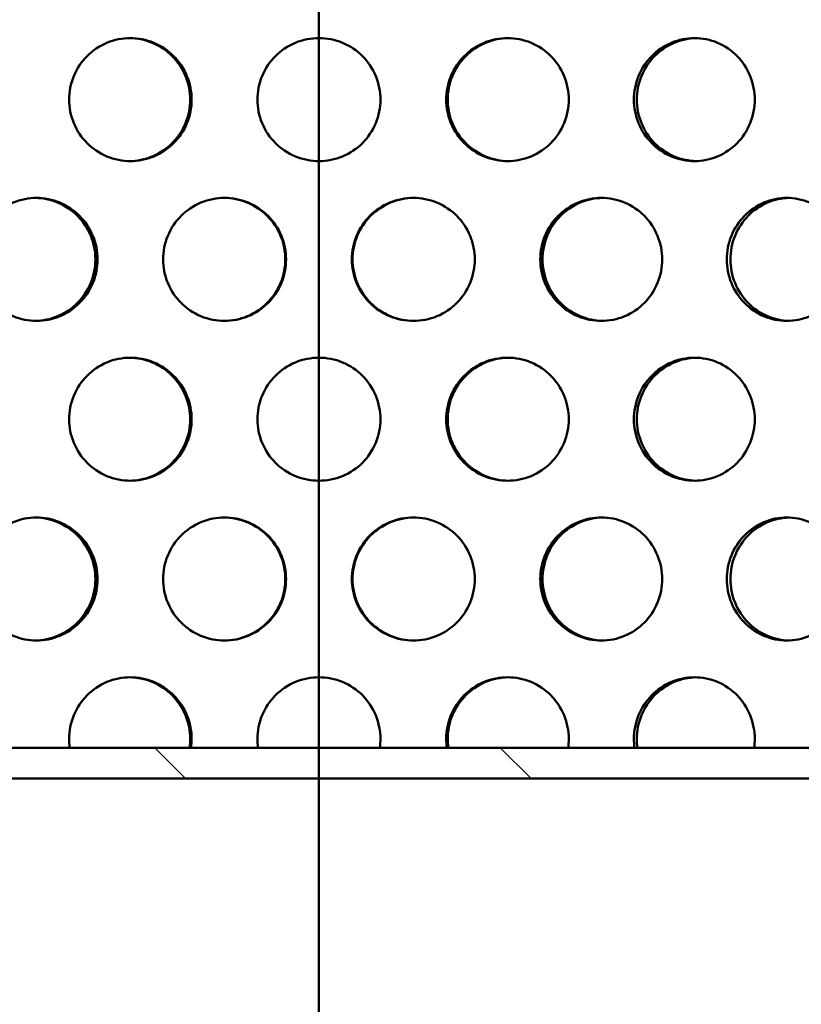
# Model space of a CAD drawing. Units: millimetres. Extents: x 0 to 12684, y -319 to 2970.
# Drawn here: x 1205 to 1255, y 1980 to 2044 of the extents above; entities that cross this region are included whole.
import ezdxf

# ---------------------------------------------------------------- set-up
doc = ezdxf.new("R2010")
doc.units = ezdxf.units.MM
doc.header["$LTSCALE"] = 5
doc.linetypes.add('CHAIN', pattern=[0.3543, 0.2362, -0.0295, 0.0591, -0.0295])
for name, color, linetype, lineweight in [('Schnittlinie (ISO)', 7, 'CHAIN', 50), ('Schraffur (ISO)', 7, 'Continuous', 18), ('Sichtbar (ISO)', 7, 'Continuous', 50)]:
    doc.layers.add(name, color=color, linetype=linetype, lineweight=lineweight)

# ---------------------------------------------------------------- blocks, each defined once
blk = doc.blocks.new('2DTransSchnitt1')
at = {"layer": 'Schnittlinie (ISO)', "linetype": 'CHAIN', "ltscale": 33.151413}
blk.add_line((244.82, 531.56), (244.82, 300.649), dxfattribs=at)

msp = doc.modelspace()

# ---------------------------------------------------------------- hatches: boundary and pattern name
at = {"layer": 'Schraffur (ISO)'}
h = msp.add_hatch(dxfattribs=at)
h.set_pattern_fill('ANSI33', color=256, scale=635, style=0)
h.set_pattern_definition([(45, (0, 0), (-112.253, 112.253), []), (45, (112.25, 0), (-112.253, 112.253), [79.375, -39.6875])])
edge = h.paths.add_edge_path()
edge.add_ellipse((716.6, 1658.811), major_axis=(-10.607, -10.607), ratio=1, start_angle=270, end_angle=315)
edge.add_line((701.6, 1658.811), (701.6, 1575.024))
edge.add_line((701.6, 1575.024), (1746.6, 1575.024))
edge.add_line((1746.6, 1575.024), (1746.6, 1658.811))
edge.add_ellipse((1731.6, 1658.811), major_axis=(0, 15), ratio=1, start_angle=270, end_angle=315)
edge.add_line((1742.206, 1669.417), (1733.917, 1677.707))
edge.add_ellipse((1744.524, 1688.313), major_axis=(-10.607, 10.607), ratio=1, start_angle=46.05118, end_angle=90, ccw=False)
edge.add_line((1729.526, 1688.038), (1721.783, 2110.025))
edge.add_line((1721.783, 2110.025), (1711.6, 2120.024))
edge.add_line((1711.6, 2120.024), (1636.6, 2120.024))
edge.add_line((1636.6, 2120.024), (1614.1, 2120.024))
edge.add_line((1614.1, 2120.024), (1604.539, 1694.574))
edge.add_ellipse((1584.544, 1695.024), major_axis=(19.995, -0.449), ratio=1, start_angle=271.28733, end_angle=360, ccw=False)
edge.add_line((1584.544, 1675.024), (863.655, 1675.024))
edge.add_ellipse((863.655, 1695.024), major_axis=(-20, 0), ratio=1, start_angle=1.28733, end_angle=90, ccw=False)
edge.add_line((843.661, 1694.574), (834.1, 2120.024))
edge.add_line((834.1, 2120.024), (811.6, 2120.024))
edge.add_line((811.6, 2120.024), (736.6, 2120.024))
edge.add_line((736.6, 2120.024), (726.416, 2110.025))
edge.add_line((726.416, 2110.025), (718.674, 1688.038))
edge.add_ellipse((703.676, 1688.313), major_axis=(-0.275, -14.997), ratio=1, start_angle=46.05118, end_angle=90, ccw=False)
edge.add_line((714.283, 1677.707), (705.993, 1669.417))
h = msp.add_hatch(dxfattribs=at)
h.set_pattern_fill('ANSI31', color=256, scale=127, angle=90.00021, style=0)
h.set_pattern_definition([(135.0002, (0, 0), (-11.22528, -11.22536), [])])
h.paths.add_polyline_path([(1353.1, 1995.024), (1353.1, 1997.024), (1095.1, 1997.024), (1095.1, 1995.024)])

# ---------------------------------------------------------------- linework, layer by layer
at = {"layer": 'Sichtbar (ISO)'}
for p, q in [((1353.1, 1997.024), (1095.1, 1997.024)), ((1095.1, 1995.024), (1353.1, 1995.024))]:
    msp.add_line(p, q, dxfattribs=at)
for points, knots in [([(1207.862, 2039.174), (1207.862, 2039.676), (1207.961, 2040.212), (1208.367, 2041.197), (1208.672, 2041.647), (1209.378, 2042.357), (1209.825, 2042.665), (1210.805, 2043.073), (1211.338, 2043.174), (1212.338, 2043.174), (1212.871, 2043.073), (1213.853, 2042.665), (1214.302, 2042.357), (1215.01, 2041.647), (1215.318, 2041.197), (1215.725, 2040.212), (1215.825, 2039.676), (1215.825, 2038.672), (1215.725, 2038.136), (1215.318, 2037.15), (1215.01, 2036.7), (1214.302, 2035.99), (1213.853, 2035.682), (1212.871, 2035.274), (1212.338, 2035.174), (1211.338, 2035.174), (1210.805, 2035.274), (1209.825, 2035.682), (1209.378, 2035.99), (1208.672, 2036.7), (1208.367, 2037.15), (1207.961, 2038.136), (1207.862, 2038.672), (1207.862, 2039.174)], [0, 0, 0, 0, 0.150685, 0.150685, 0.30137, 0.30137, 0.452055, 0.452055, 0.60274, 0.60274, 0.753425, 0.753425, 0.90411, 0.90411, 1.054795, 1.054795, 1.20548, 1.20548, 1.356165, 1.356165, 1.50685, 1.50685, 1.657535, 1.657535, 1.80822, 1.80822, 1.958905, 1.958905, 2.109591, 2.109591, 2.260276, 2.260276, 2.410961, 2.410961, 2.410961, 2.410961]), ([(1211.79, 2035.174), (1212.276, 2035.18), (1212.792, 2035.281), (1213.758, 2035.682), (1214.207, 2035.99), (1214.915, 2036.7), (1215.223, 2037.15), (1215.63, 2038.136), (1215.73, 2038.672), (1215.73, 2039.676), (1215.63, 2040.212), (1215.223, 2041.197), (1214.915, 2041.647), (1214.207, 2042.357), (1213.758, 2042.665), (1212.792, 2043.067), (1212.276, 2043.167), (1211.79, 2043.173)], [0.607504, 0.607504, 0.607504, 0.607504, 0.753424, 0.753424, 0.904109, 0.904109, 1.054794, 1.054794, 1.205479, 1.205479, 1.356164, 1.356164, 1.506849, 1.506849, 1.657534, 1.657534, 1.803454, 1.803454, 1.803454, 1.803454]), ([(1220.1, 2039.174), (1220.1, 2039.676), (1220.2, 2040.212), (1220.608, 2041.197), (1220.916, 2041.647), (1221.627, 2042.357), (1222.076, 2042.665), (1223.062, 2043.073), (1223.598, 2043.174), (1224.602, 2043.174), (1225.138, 2043.073), (1226.123, 2042.665), (1226.573, 2042.357), (1227.283, 2041.647), (1227.591, 2041.197), (1227.999, 2040.212), (1228.1, 2039.676), (1228.1, 2038.672), (1227.999, 2038.136), (1227.591, 2037.15), (1227.283, 2036.7), (1226.573, 2035.99), (1226.123, 2035.682), (1225.138, 2035.274), (1224.602, 2035.174), (1223.598, 2035.174), (1223.062, 2035.274), (1222.076, 2035.682), (1221.627, 2035.99), (1220.916, 2036.7), (1220.608, 2037.15), (1220.2, 2038.136), (1220.1, 2038.672), (1220.1, 2039.174)], [0, 0, 0, 0, 0.150685, 0.150685, 0.30137, 0.30137, 0.452055, 0.452055, 0.60274, 0.60274, 0.753425, 0.753425, 0.90411, 0.90411, 1.054795, 1.054795, 1.20548, 1.20548, 1.356165, 1.356165, 1.50685, 1.50685, 1.657535, 1.657535, 1.80822, 1.80822, 1.958905, 1.958905, 2.109591, 2.109591, 2.260276, 2.260276, 2.410961, 2.410961, 2.410961, 2.410961]), ([(1232.374, 2039.174), (1232.374, 2039.676), (1232.475, 2040.212), (1232.882, 2041.197), (1233.189, 2041.647), (1233.898, 2042.357), (1234.346, 2042.665), (1235.328, 2043.073), (1235.862, 2043.174), (1236.862, 2043.174), (1237.395, 2043.073), (1238.375, 2042.665), (1238.822, 2042.357), (1239.528, 2041.647), (1239.833, 2041.197), (1240.238, 2040.212), (1240.338, 2039.676), (1240.338, 2038.672), (1240.238, 2038.136), (1239.833, 2037.15), (1239.528, 2036.7), (1238.822, 2035.99), (1238.375, 2035.682), (1237.395, 2035.274), (1236.862, 2035.174), (1235.862, 2035.174), (1235.328, 2035.274), (1234.346, 2035.682), (1233.898, 2035.99), (1233.189, 2036.7), (1232.882, 2037.15), (1232.475, 2038.136), (1232.374, 2038.672), (1232.374, 2039.174)], [0, 0, 0, 0, 0.150685, 0.150685, 0.30137, 0.30137, 0.452055, 0.452055, 0.60274, 0.60274, 0.753425, 0.753425, 0.90411, 0.90411, 1.054795, 1.054795, 1.20548, 1.20548, 1.356165, 1.356165, 1.50685, 1.50685, 1.657535, 1.657535, 1.80822, 1.80822, 1.958905, 1.958905, 2.109591, 2.109591, 2.260276, 2.260276, 2.410961, 2.410961, 2.410961, 2.410961]), ([(1236.41, 2043.173), (1235.923, 2043.167), (1235.408, 2043.067), (1234.441, 2042.665), (1233.993, 2042.357), (1233.284, 2041.647), (1232.977, 2041.197), (1232.57, 2040.212), (1232.469, 2039.676), (1232.469, 2039.174)], [1.8129831, 1.8129831, 1.8129831, 1.8129831, 1.9589034, 1.9589034, 2.1095883, 2.1095883, 2.2602732, 2.2602732, 2.410958, 2.410958, 2.410958, 2.410958]), ([(1244.574, 2039.174), (1244.574, 2039.676), (1244.673, 2040.212), (1245.076, 2041.197), (1245.38, 2041.647), (1246.08, 2042.357), (1246.523, 2042.665), (1247.493, 2043.073), (1248.02, 2043.174), (1249.006, 2043.174), (1249.532, 2043.073), (1250.497, 2042.665), (1250.937, 2042.357), (1251.632, 2041.647), (1251.933, 2041.197), (1252.331, 2040.212), (1252.429, 2039.676), (1252.429, 2038.672), (1252.331, 2038.136), (1251.933, 2037.15), (1251.632, 2036.7), (1250.937, 2035.99), (1250.497, 2035.682), (1249.532, 2035.274), (1249.006, 2035.174), (1248.02, 2035.174), (1247.493, 2035.274), (1246.523, 2035.682), (1246.08, 2035.99), (1245.38, 2036.7), (1245.076, 2037.15), (1244.673, 2038.136), (1244.574, 2038.672), (1244.574, 2039.174)], [0, 0, 0, 0, 0.150685, 0.150685, 0.30137, 0.30137, 0.452055, 0.452055, 0.60274, 0.60274, 0.753425, 0.753425, 0.90411, 0.90411, 1.054795, 1.054795, 1.20548, 1.20548, 1.356165, 1.356165, 1.50685, 1.50685, 1.657535, 1.657535, 1.80822, 1.80822, 1.958905, 1.958905, 2.109591, 2.109591, 2.260276, 2.260276, 2.410961, 2.410961, 2.410961, 2.410961]), ([(1248.608, 2043.173), (1248.142, 2043.161), (1247.652, 2043.06), (1246.713, 2042.665), (1246.27, 2042.357), (1245.569, 2041.647), (1245.265, 2041.197), (1244.862, 2040.212), (1244.763, 2039.676), (1244.763, 2039.174)], [1.8178163, 1.8178163, 1.8178163, 1.8178163, 1.9589034, 1.9589034, 2.1095883, 2.1095883, 2.2602732, 2.2602732, 2.410958, 2.410958, 2.410958, 2.410958]), ([(1232.469, 2039.174), (1232.469, 2038.672), (1232.57, 2038.136), (1232.977, 2037.15), (1233.284, 2036.7), (1233.993, 2035.99), (1234.441, 2035.682), (1235.408, 2035.281), (1235.923, 2035.18), (1236.41, 2035.174)], [0, 0, 0, 0, 0.1506849, 0.1506849, 0.3013698, 0.3013698, 0.4520546, 0.4520546, 0.5979749, 0.5979749, 0.5979749, 0.5979749]), ([(1244.763, 2039.174), (1244.763, 2038.672), (1244.862, 2038.136), (1245.265, 2037.15), (1245.569, 2036.7), (1246.27, 2035.99), (1246.713, 2035.682), (1247.652, 2035.287), (1248.142, 2035.187), (1248.608, 2035.175)], [0, 0, 0, 0, 0.1506849, 0.1506849, 0.3013698, 0.3013698, 0.4520546, 0.4520546, 0.5931417, 0.5931417, 0.5931417, 0.5931417]), ([(1201.791, 2028.784), (1201.791, 2029.286), (1201.89, 2029.822), (1202.292, 2030.807), (1202.596, 2031.257), (1203.296, 2031.967), (1203.74, 2032.275), (1204.714, 2032.683), (1205.244, 2032.784), (1206.238, 2032.784), (1206.769, 2032.683), (1207.746, 2032.275), (1208.193, 2031.967), (1208.898, 2031.257), (1209.204, 2030.807), (1209.61, 2029.822), (1209.709, 2029.286), (1209.709, 2028.282), (1209.61, 2027.746), (1209.204, 2026.76), (1208.898, 2026.31), (1208.193, 2025.6), (1207.746, 2025.292), (1206.769, 2024.884), (1206.238, 2024.784), (1205.244, 2024.784), (1204.714, 2024.884), (1203.74, 2025.292), (1203.296, 2025.6), (1202.596, 2026.31), (1202.292, 2026.76), (1201.89, 2027.746), (1201.791, 2028.282), (1201.791, 2028.784)], [0, 0, 0, 0, 0.150685, 0.150685, 0.30137, 0.30137, 0.452055, 0.452055, 0.60274, 0.60274, 0.753425, 0.753425, 0.90411, 0.90411, 1.054795, 1.054795, 1.20548, 1.20548, 1.356165, 1.356165, 1.50685, 1.50685, 1.657535, 1.657535, 1.80822, 1.80822, 1.958905, 1.958905, 2.109591, 2.109591, 2.260276, 2.260276, 2.410961, 2.410961, 2.410961, 2.410961]), ([(1205.67, 2024.784), (1206.146, 2024.794), (1206.65, 2024.894), (1207.604, 2025.292), (1208.05, 2025.6), (1208.756, 2026.31), (1209.061, 2026.76), (1209.467, 2027.746), (1209.567, 2028.282), (1209.567, 2029.286), (1209.467, 2029.822), (1209.061, 2030.807), (1208.756, 2031.257), (1208.05, 2031.967), (1207.604, 2032.275), (1206.65, 2032.674), (1206.146, 2032.774), (1205.67, 2032.783)], [0.609906, 0.609906, 0.609906, 0.609906, 0.753424, 0.753424, 0.904109, 0.904109, 1.054794, 1.054794, 1.205479, 1.205479, 1.356164, 1.356164, 1.506849, 1.506849, 1.657534, 1.657534, 1.801052, 1.801052, 1.801052, 1.801052]), ([(1213.969, 2028.784), (1213.969, 2029.286), (1214.069, 2029.822), (1214.477, 2030.807), (1214.784, 2031.257), (1215.492, 2031.967), (1215.941, 2032.275), (1216.925, 2032.683), (1217.46, 2032.784), (1218.464, 2032.784), (1218.999, 2032.683), (1219.984, 2032.275), (1220.433, 2031.967), (1221.144, 2031.257), (1221.451, 2030.807), (1221.86, 2029.822), (1221.96, 2029.286), (1221.96, 2028.282), (1221.86, 2027.746), (1221.451, 2026.76), (1221.144, 2026.31), (1220.433, 2025.6), (1219.984, 2025.292), (1218.999, 2024.884), (1218.464, 2024.784), (1217.46, 2024.784), (1216.925, 2024.884), (1215.941, 2025.292), (1215.492, 2025.6), (1214.784, 2026.31), (1214.477, 2026.76), (1214.069, 2027.746), (1213.969, 2028.282), (1213.969, 2028.784)], [0, 0, 0, 0, 0.150685, 0.150685, 0.30137, 0.30137, 0.452055, 0.452055, 0.60274, 0.60274, 0.753425, 0.753425, 0.90411, 0.90411, 1.054795, 1.054795, 1.20548, 1.20548, 1.356165, 1.356165, 1.50685, 1.50685, 1.657535, 1.657535, 1.80822, 1.80822, 1.958905, 1.958905, 2.109591, 2.109591, 2.260276, 2.260276, 2.410961, 2.410961, 2.410961, 2.410961]), ([(1217.938, 2024.784), (1218.433, 2024.787), (1218.959, 2024.887), (1219.936, 2025.292), (1220.386, 2025.6), (1221.096, 2026.31), (1221.404, 2026.76), (1221.812, 2027.746), (1221.913, 2028.282), (1221.913, 2029.286), (1221.812, 2029.822), (1221.404, 2030.807), (1221.096, 2031.257), (1220.386, 2031.967), (1219.936, 2032.275), (1218.959, 2032.68), (1218.433, 2032.781), (1217.938, 2032.784)], [0.605119, 0.605119, 0.605119, 0.605119, 0.753424, 0.753424, 0.904109, 0.904109, 1.054794, 1.054794, 1.205479, 1.205479, 1.356164, 1.356164, 1.506849, 1.506849, 1.657534, 1.657534, 1.805839, 1.805839, 1.805839, 1.805839]), ([(1226.24, 2028.784), (1226.24, 2029.286), (1226.34, 2029.822), (1226.748, 2030.807), (1227.056, 2031.257), (1227.766, 2031.967), (1228.216, 2032.275), (1229.201, 2032.683), (1229.736, 2032.784), (1230.74, 2032.784), (1231.275, 2032.683), (1232.258, 2032.275), (1232.707, 2031.967), (1233.416, 2031.257), (1233.723, 2030.807), (1234.13, 2029.822), (1234.23, 2029.286), (1234.23, 2028.282), (1234.13, 2027.746), (1233.723, 2026.76), (1233.416, 2026.31), (1232.707, 2025.6), (1232.258, 2025.292), (1231.275, 2024.884), (1230.74, 2024.784), (1229.736, 2024.784), (1229.201, 2024.884), (1228.216, 2025.292), (1227.766, 2025.6), (1227.056, 2026.31), (1226.748, 2026.76), (1226.34, 2027.746), (1226.24, 2028.282), (1226.24, 2028.784)], [0, 0, 0, 0, 0.150685, 0.150685, 0.30137, 0.30137, 0.452055, 0.452055, 0.60274, 0.60274, 0.753425, 0.753425, 0.90411, 0.90411, 1.054795, 1.054795, 1.20548, 1.20548, 1.356165, 1.356165, 1.50685, 1.50685, 1.657535, 1.657535, 1.80822, 1.80822, 1.958905, 1.958905, 2.109591, 2.109591, 2.260276, 2.260276, 2.410961, 2.410961, 2.410961, 2.410961]), ([(1230.262, 2032.784), (1229.767, 2032.781), (1229.241, 2032.68), (1228.264, 2032.275), (1227.814, 2031.967), (1227.104, 2031.257), (1226.796, 2030.807), (1226.388, 2029.822), (1226.287, 2029.286), (1226.287, 2028.784)], [1.8105978, 1.8105978, 1.8105978, 1.8105978, 1.9589034, 1.9589034, 2.1095883, 2.1095883, 2.2602732, 2.2602732, 2.410958, 2.410958, 2.410958, 2.410958]), ([(1238.49, 2028.784), (1238.49, 2029.286), (1238.59, 2029.822), (1238.996, 2030.807), (1239.302, 2031.257), (1240.007, 2031.967), (1240.453, 2032.275), (1241.431, 2032.683), (1241.961, 2032.784), (1242.956, 2032.784), (1243.485, 2032.683), (1244.459, 2032.275), (1244.903, 2031.967), (1245.604, 2031.257), (1245.908, 2030.807), (1246.31, 2029.822), (1246.409, 2029.286), (1246.409, 2028.282), (1246.31, 2027.746), (1245.908, 2026.76), (1245.604, 2026.31), (1244.903, 2025.6), (1244.459, 2025.292), (1243.485, 2024.884), (1242.956, 2024.784), (1241.961, 2024.784), (1241.431, 2024.884), (1240.453, 2025.292), (1240.007, 2025.6), (1239.302, 2026.31), (1238.996, 2026.76), (1238.59, 2027.746), (1238.49, 2028.282), (1238.49, 2028.784)], [0, 0, 0, 0, 0.150685, 0.150685, 0.30137, 0.30137, 0.452055, 0.452055, 0.60274, 0.60274, 0.753425, 0.753425, 0.90411, 0.90411, 1.054795, 1.054795, 1.20548, 1.20548, 1.356165, 1.356165, 1.50685, 1.50685, 1.657535, 1.657535, 1.80822, 1.80822, 1.958905, 1.958905, 2.109591, 2.109591, 2.260276, 2.260276, 2.410961, 2.410961, 2.410961, 2.410961]), ([(1242.53, 2032.783), (1242.053, 2032.774), (1241.55, 2032.674), (1240.596, 2032.275), (1240.149, 2031.967), (1239.444, 2031.257), (1239.138, 2030.807), (1238.733, 2029.822), (1238.633, 2029.286), (1238.633, 2028.784)], [1.8153855, 1.8153855, 1.8153855, 1.8153855, 1.9589034, 1.9589034, 2.1095883, 2.1095883, 2.2602732, 2.2602732, 2.410958, 2.410958, 2.410958, 2.410958]), ([(1250.611, 2028.784), (1250.611, 2029.286), (1250.709, 2029.822), (1251.109, 2030.807), (1251.41, 2031.257), (1252.104, 2031.967), (1252.543, 2032.275), (1253.503, 2032.683), (1254.025, 2032.784), (1255.001, 2032.784), (1255.521, 2032.683), (1256.476, 2032.275), (1256.911, 2031.967), (1257.597, 2031.257), (1257.895, 2030.807), (1258.289, 2029.822), (1258.385, 2029.286), (1258.385, 2028.282), (1258.289, 2027.746), (1257.895, 2026.76), (1257.597, 2026.31), (1256.911, 2025.6), (1256.476, 2025.292), (1255.521, 2024.884), (1255.001, 2024.784), (1254.025, 2024.784), (1253.503, 2024.884), (1252.543, 2025.292), (1252.104, 2025.6), (1251.41, 2026.31), (1251.109, 2026.76), (1250.709, 2027.746), (1250.611, 2028.282), (1250.611, 2028.784)], [0, 0, 0, 0, 0.150685, 0.150685, 0.30137, 0.30137, 0.452055, 0.452055, 0.60274, 0.60274, 0.753425, 0.753425, 0.90411, 0.90411, 1.054795, 1.054795, 1.20548, 1.20548, 1.356165, 1.356165, 1.50685, 1.50685, 1.657535, 1.657535, 1.80822, 1.80822, 1.958905, 1.958905, 2.109591, 2.109591, 2.260276, 2.260276, 2.410961, 2.410961, 2.410961, 2.410961]), ([(1254.631, 2032.782), (1254.177, 2032.767), (1253.701, 2032.667), (1252.779, 2032.275), (1252.34, 2031.967), (1251.646, 2031.257), (1251.345, 2030.807), (1250.945, 2029.822), (1250.847, 2029.286), (1250.847, 2028.784)], [1.8202876, 1.8202876, 1.8202876, 1.8202876, 1.9589034, 1.9589034, 2.1095883, 2.1095883, 2.2602732, 2.2602732, 2.410958, 2.410958, 2.410958, 2.410958]), ([(1226.287, 2028.784), (1226.287, 2028.282), (1226.388, 2027.746), (1226.796, 2026.76), (1227.104, 2026.31), (1227.814, 2025.6), (1228.264, 2025.292), (1229.241, 2024.887), (1229.767, 2024.787), (1230.262, 2024.784)], [0, 0, 0, 0, 0.1506849, 0.1506849, 0.3013698, 0.3013698, 0.4520546, 0.4520546, 0.6003602, 0.6003602, 0.6003602, 0.6003602]), ([(1238.633, 2028.784), (1238.633, 2028.282), (1238.733, 2027.746), (1239.138, 2026.76), (1239.444, 2026.31), (1240.149, 2025.6), (1240.596, 2025.292), (1241.55, 2024.894), (1242.053, 2024.794), (1242.53, 2024.784)], [0, 0, 0, 0, 0.1506849, 0.1506849, 0.3013698, 0.3013698, 0.4520546, 0.4520546, 0.5955725, 0.5955725, 0.5955725, 0.5955725]), ([(1250.847, 2028.784), (1250.847, 2028.282), (1250.945, 2027.746), (1251.345, 2026.76), (1251.646, 2026.31), (1252.34, 2025.6), (1252.779, 2025.292), (1253.701, 2024.901), (1254.177, 2024.801), (1254.631, 2024.786)], [0, 0, 0, 0, 0.1506849, 0.1506849, 0.3013698, 0.3013698, 0.4520546, 0.4520546, 0.5906704, 0.5906704, 0.5906704, 0.5906704]), ([(1207.862, 2018.394), (1207.862, 2018.896), (1207.961, 2019.432), (1208.367, 2020.417), (1208.672, 2020.867), (1209.378, 2021.577), (1209.825, 2021.885), (1210.805, 2022.293), (1211.338, 2022.394), (1212.338, 2022.394), (1212.871, 2022.293), (1213.853, 2021.885), (1214.302, 2021.577), (1215.01, 2020.867), (1215.318, 2020.417), (1215.725, 2019.432), (1215.825, 2018.896), (1215.825, 2017.892), (1215.725, 2017.356), (1215.318, 2016.37), (1215.01, 2015.92), (1214.302, 2015.21), (1213.853, 2014.902), (1212.871, 2014.494), (1212.338, 2014.394), (1211.338, 2014.394), (1210.805, 2014.494), (1209.825, 2014.902), (1209.378, 2015.21), (1208.672, 2015.92), (1208.367, 2016.37), (1207.961, 2017.356), (1207.862, 2017.892), (1207.862, 2018.394)], [0, 0, 0, 0, 0.150685, 0.150685, 0.30137, 0.30137, 0.452055, 0.452055, 0.60274, 0.60274, 0.753425, 0.753425, 0.90411, 0.90411, 1.054795, 1.054795, 1.20548, 1.20548, 1.356165, 1.356165, 1.50685, 1.50685, 1.657535, 1.657535, 1.80822, 1.80822, 1.958905, 1.958905, 2.109591, 2.109591, 2.260276, 2.260276, 2.410961, 2.410961, 2.410961, 2.410961]), ([(1211.79, 2014.394), (1212.276, 2014.4), (1212.792, 2014.501), (1213.758, 2014.902), (1214.207, 2015.21), (1214.915, 2015.92), (1215.223, 2016.37), (1215.63, 2017.356), (1215.73, 2017.892), (1215.73, 2018.896), (1215.63, 2019.432), (1215.223, 2020.417), (1214.915, 2020.867), (1214.207, 2021.577), (1213.758, 2021.885), (1212.792, 2022.287), (1212.276, 2022.387), (1211.79, 2022.393)], [0.607504, 0.607504, 0.607504, 0.607504, 0.753424, 0.753424, 0.904109, 0.904109, 1.054794, 1.054794, 1.205479, 1.205479, 1.356164, 1.356164, 1.506849, 1.506849, 1.657534, 1.657534, 1.803454, 1.803454, 1.803454, 1.803454]), ([(1220.1, 2018.394), (1220.1, 2018.896), (1220.2, 2019.432), (1220.608, 2020.417), (1220.916, 2020.867), (1221.627, 2021.577), (1222.076, 2021.885), (1223.062, 2022.293), (1223.598, 2022.394), (1224.602, 2022.394), (1225.138, 2022.293), (1226.123, 2021.885), (1226.573, 2021.577), (1227.283, 2020.867), (1227.591, 2020.417), (1227.999, 2019.432), (1228.1, 2018.896), (1228.1, 2017.892), (1227.999, 2017.356), (1227.591, 2016.37), (1227.283, 2015.92), (1226.573, 2015.21), (1226.123, 2014.902), (1225.138, 2014.494), (1224.602, 2014.394), (1223.598, 2014.394), (1223.062, 2014.494), (1222.076, 2014.902), (1221.627, 2015.21), (1220.916, 2015.92), (1220.608, 2016.37), (1220.2, 2017.356), (1220.1, 2017.892), (1220.1, 2018.394)], [0, 0, 0, 0, 0.150685, 0.150685, 0.30137, 0.30137, 0.452055, 0.452055, 0.60274, 0.60274, 0.753425, 0.753425, 0.90411, 0.90411, 1.054795, 1.054795, 1.20548, 1.20548, 1.356165, 1.356165, 1.50685, 1.50685, 1.657535, 1.657535, 1.80822, 1.80822, 1.958905, 1.958905, 2.109591, 2.109591, 2.260276, 2.260276, 2.410961, 2.410961, 2.410961, 2.410961]), ([(1232.374, 2018.394), (1232.374, 2018.896), (1232.475, 2019.432), (1232.882, 2020.417), (1233.189, 2020.867), (1233.898, 2021.577), (1234.346, 2021.885), (1235.328, 2022.293), (1235.862, 2022.394), (1236.862, 2022.394), (1237.395, 2022.293), (1238.375, 2021.885), (1238.822, 2021.577), (1239.528, 2020.867), (1239.833, 2020.417), (1240.238, 2019.432), (1240.338, 2018.896), (1240.338, 2017.892), (1240.238, 2017.356), (1239.833, 2016.37), (1239.528, 2015.92), (1238.822, 2015.21), (1238.375, 2014.902), (1237.395, 2014.494), (1236.862, 2014.394), (1235.862, 2014.394), (1235.328, 2014.494), (1234.346, 2014.902), (1233.898, 2015.21), (1233.189, 2015.92), (1232.882, 2016.37), (1232.475, 2017.356), (1232.374, 2017.892), (1232.374, 2018.394)], [0, 0, 0, 0, 0.150685, 0.150685, 0.30137, 0.30137, 0.452055, 0.452055, 0.60274, 0.60274, 0.753425, 0.753425, 0.90411, 0.90411, 1.054795, 1.054795, 1.20548, 1.20548, 1.356165, 1.356165, 1.50685, 1.50685, 1.657535, 1.657535, 1.80822, 1.80822, 1.958905, 1.958905, 2.109591, 2.109591, 2.260276, 2.260276, 2.410961, 2.410961, 2.410961, 2.410961]), ([(1236.41, 2022.393), (1235.923, 2022.387), (1235.408, 2022.287), (1234.441, 2021.885), (1233.993, 2021.577), (1233.284, 2020.867), (1232.977, 2020.417), (1232.57, 2019.432), (1232.469, 2018.896), (1232.469, 2018.394)], [1.8129831, 1.8129831, 1.8129831, 1.8129831, 1.9589034, 1.9589034, 2.1095883, 2.1095883, 2.2602732, 2.2602732, 2.410958, 2.410958, 2.410958, 2.410958]), ([(1244.574, 2018.394), (1244.574, 2018.896), (1244.673, 2019.432), (1245.076, 2020.417), (1245.38, 2020.867), (1246.08, 2021.577), (1246.523, 2021.885), (1247.493, 2022.293), (1248.02, 2022.394), (1249.006, 2022.394), (1249.532, 2022.293), (1250.497, 2021.885), (1250.937, 2021.577), (1251.632, 2020.867), (1251.933, 2020.417), (1252.331, 2019.432), (1252.429, 2018.896), (1252.429, 2017.892), (1252.331, 2017.356), (1251.933, 2016.37), (1251.632, 2015.92), (1250.937, 2015.21), (1250.497, 2014.902), (1249.532, 2014.494), (1249.006, 2014.394), (1248.02, 2014.394), (1247.493, 2014.494), (1246.523, 2014.902), (1246.08, 2015.21), (1245.38, 2015.92), (1245.076, 2016.37), (1244.673, 2017.356), (1244.574, 2017.892), (1244.574, 2018.394)], [0, 0, 0, 0, 0.150685, 0.150685, 0.30137, 0.30137, 0.452055, 0.452055, 0.60274, 0.60274, 0.753425, 0.753425, 0.90411, 0.90411, 1.054795, 1.054795, 1.20548, 1.20548, 1.356165, 1.356165, 1.50685, 1.50685, 1.657535, 1.657535, 1.80822, 1.80822, 1.958905, 1.958905, 2.109591, 2.109591, 2.260276, 2.260276, 2.410961, 2.410961, 2.410961, 2.410961]), ([(1248.608, 2022.393), (1248.142, 2022.381), (1247.652, 2022.28), (1246.713, 2021.885), (1246.27, 2021.577), (1245.569, 2020.867), (1245.265, 2020.417), (1244.862, 2019.432), (1244.763, 2018.896), (1244.763, 2018.394)], [1.8178163, 1.8178163, 1.8178163, 1.8178163, 1.9589034, 1.9589034, 2.1095883, 2.1095883, 2.2602732, 2.2602732, 2.410958, 2.410958, 2.410958, 2.410958]), ([(1232.469, 2018.394), (1232.469, 2017.892), (1232.57, 2017.356), (1232.977, 2016.37), (1233.284, 2015.92), (1233.993, 2015.21), (1234.441, 2014.902), (1235.408, 2014.501), (1235.923, 2014.4), (1236.41, 2014.394)], [0, 0, 0, 0, 0.1506849, 0.1506849, 0.3013698, 0.3013698, 0.4520546, 0.4520546, 0.5979749, 0.5979749, 0.5979749, 0.5979749]), ([(1244.763, 2018.394), (1244.763, 2017.892), (1244.862, 2017.356), (1245.265, 2016.37), (1245.569, 2015.92), (1246.27, 2015.21), (1246.713, 2014.902), (1247.652, 2014.507), (1248.142, 2014.407), (1248.608, 2014.395)], [0, 0, 0, 0, 0.1506849, 0.1506849, 0.3013698, 0.3013698, 0.4520546, 0.4520546, 0.5931417, 0.5931417, 0.5931417, 0.5931417]), ([(1201.791, 2008.004), (1201.791, 2008.506), (1201.89, 2009.042), (1202.292, 2010.027), (1202.596, 2010.477), (1203.296, 2011.187), (1203.74, 2011.495), (1204.714, 2011.903), (1205.244, 2012.004), (1206.238, 2012.004), (1206.769, 2011.903), (1207.746, 2011.495), (1208.193, 2011.187), (1208.898, 2010.477), (1209.204, 2010.027), (1209.61, 2009.042), (1209.709, 2008.506), (1209.709, 2007.502), (1209.61, 2006.966), (1209.204, 2005.98), (1208.898, 2005.53), (1208.193, 2004.82), (1207.746, 2004.512), (1206.769, 2004.104), (1206.238, 2004.004), (1205.244, 2004.004), (1204.714, 2004.104), (1203.74, 2004.512), (1203.296, 2004.82), (1202.596, 2005.53), (1202.292, 2005.98), (1201.89, 2006.966), (1201.791, 2007.502), (1201.791, 2008.004)], [0, 0, 0, 0, 0.150685, 0.150685, 0.30137, 0.30137, 0.452055, 0.452055, 0.60274, 0.60274, 0.753425, 0.753425, 0.90411, 0.90411, 1.054795, 1.054795, 1.20548, 1.20548, 1.356165, 1.356165, 1.50685, 1.50685, 1.657535, 1.657535, 1.80822, 1.80822, 1.958905, 1.958905, 2.109591, 2.109591, 2.260276, 2.260276, 2.410961, 2.410961, 2.410961, 2.410961]), ([(1205.67, 2004.004), (1206.146, 2004.014), (1206.65, 2004.114), (1207.604, 2004.512), (1208.05, 2004.82), (1208.756, 2005.53), (1209.061, 2005.98), (1209.467, 2006.966), (1209.567, 2007.502), (1209.567, 2008.506), (1209.467, 2009.042), (1209.061, 2010.027), (1208.756, 2010.477), (1208.05, 2011.187), (1207.604, 2011.495), (1206.65, 2011.894), (1206.146, 2011.994), (1205.67, 2012.003)], [0.609906, 0.609906, 0.609906, 0.609906, 0.753424, 0.753424, 0.904109, 0.904109, 1.054794, 1.054794, 1.205479, 1.205479, 1.356164, 1.356164, 1.506849, 1.506849, 1.657534, 1.657534, 1.801052, 1.801052, 1.801052, 1.801052]), ([(1213.969, 2008.004), (1213.969, 2008.506), (1214.069, 2009.042), (1214.477, 2010.027), (1214.784, 2010.477), (1215.492, 2011.187), (1215.941, 2011.495), (1216.925, 2011.903), (1217.46, 2012.004), (1218.464, 2012.004), (1218.999, 2011.903), (1219.984, 2011.495), (1220.433, 2011.187), (1221.144, 2010.477), (1221.451, 2010.027), (1221.86, 2009.042), (1221.96, 2008.506), (1221.96, 2007.502), (1221.86, 2006.966), (1221.451, 2005.98), (1221.144, 2005.53), (1220.433, 2004.82), (1219.984, 2004.512), (1218.999, 2004.104), (1218.464, 2004.004), (1217.46, 2004.004), (1216.925, 2004.104), (1215.941, 2004.512), (1215.492, 2004.82), (1214.784, 2005.53), (1214.477, 2005.98), (1214.069, 2006.966), (1213.969, 2007.502), (1213.969, 2008.004)], [0, 0, 0, 0, 0.150685, 0.150685, 0.30137, 0.30137, 0.452055, 0.452055, 0.60274, 0.60274, 0.753425, 0.753425, 0.90411, 0.90411, 1.054795, 1.054795, 1.20548, 1.20548, 1.356165, 1.356165, 1.50685, 1.50685, 1.657535, 1.657535, 1.80822, 1.80822, 1.958905, 1.958905, 2.109591, 2.109591, 2.260276, 2.260276, 2.410961, 2.410961, 2.410961, 2.410961]), ([(1217.938, 2004.004), (1218.433, 2004.007), (1218.959, 2004.107), (1219.936, 2004.512), (1220.386, 2004.82), (1221.096, 2005.53), (1221.404, 2005.98), (1221.812, 2006.966), (1221.913, 2007.502), (1221.913, 2008.506), (1221.812, 2009.042), (1221.404, 2010.027), (1221.096, 2010.477), (1220.386, 2011.187), (1219.936, 2011.495), (1218.959, 2011.9), (1218.433, 2012.001), (1217.938, 2012.004)], [0.605119, 0.605119, 0.605119, 0.605119, 0.753424, 0.753424, 0.904109, 0.904109, 1.054794, 1.054794, 1.205479, 1.205479, 1.356164, 1.356164, 1.506849, 1.506849, 1.657534, 1.657534, 1.805839, 1.805839, 1.805839, 1.805839]), ([(1226.24, 2008.004), (1226.24, 2008.506), (1226.34, 2009.042), (1226.748, 2010.027), (1227.056, 2010.477), (1227.766, 2011.187), (1228.216, 2011.495), (1229.201, 2011.903), (1229.736, 2012.004), (1230.74, 2012.004), (1231.275, 2011.903), (1232.258, 2011.495), (1232.707, 2011.187), (1233.416, 2010.477), (1233.723, 2010.027), (1234.13, 2009.042), (1234.23, 2008.506), (1234.23, 2007.502), (1234.13, 2006.966), (1233.723, 2005.98), (1233.416, 2005.53), (1232.707, 2004.82), (1232.258, 2004.512), (1231.275, 2004.104), (1230.74, 2004.004), (1229.736, 2004.004), (1229.201, 2004.104), (1228.216, 2004.512), (1227.766, 2004.82), (1227.056, 2005.53), (1226.748, 2005.98), (1226.34, 2006.966), (1226.24, 2007.502), (1226.24, 2008.004)], [0, 0, 0, 0, 0.150685, 0.150685, 0.30137, 0.30137, 0.452055, 0.452055, 0.60274, 0.60274, 0.753425, 0.753425, 0.90411, 0.90411, 1.054795, 1.054795, 1.20548, 1.20548, 1.356165, 1.356165, 1.50685, 1.50685, 1.657535, 1.657535, 1.80822, 1.80822, 1.958905, 1.958905, 2.109591, 2.109591, 2.260276, 2.260276, 2.410961, 2.410961, 2.410961, 2.410961]), ([(1230.262, 2012.004), (1229.767, 2012.001), (1229.241, 2011.9), (1228.264, 2011.495), (1227.814, 2011.187), (1227.104, 2010.477), (1226.796, 2010.027), (1226.388, 2009.042), (1226.287, 2008.506), (1226.287, 2008.004)], [1.8105978, 1.8105978, 1.8105978, 1.8105978, 1.9589034, 1.9589034, 2.1095883, 2.1095883, 2.2602732, 2.2602732, 2.410958, 2.410958, 2.410958, 2.410958]), ([(1238.49, 2008.004), (1238.49, 2008.506), (1238.59, 2009.042), (1238.996, 2010.027), (1239.302, 2010.477), (1240.007, 2011.187), (1240.453, 2011.495), (1241.431, 2011.903), (1241.961, 2012.004), (1242.956, 2012.004), (1243.485, 2011.903), (1244.459, 2011.495), (1244.903, 2011.187), (1245.604, 2010.477), (1245.908, 2010.027), (1246.31, 2009.042), (1246.409, 2008.506), (1246.409, 2007.502), (1246.31, 2006.966), (1245.908, 2005.98), (1245.604, 2005.53), (1244.903, 2004.82), (1244.459, 2004.512), (1243.485, 2004.104), (1242.956, 2004.004), (1241.961, 2004.004), (1241.431, 2004.104), (1240.453, 2004.512), (1240.007, 2004.82), (1239.302, 2005.53), (1238.996, 2005.98), (1238.59, 2006.966), (1238.49, 2007.502), (1238.49, 2008.004)], [0, 0, 0, 0, 0.150685, 0.150685, 0.30137, 0.30137, 0.452055, 0.452055, 0.60274, 0.60274, 0.753425, 0.753425, 0.90411, 0.90411, 1.054795, 1.054795, 1.20548, 1.20548, 1.356165, 1.356165, 1.50685, 1.50685, 1.657535, 1.657535, 1.80822, 1.80822, 1.958905, 1.958905, 2.109591, 2.109591, 2.260276, 2.260276, 2.410961, 2.410961, 2.410961, 2.410961]), ([(1242.53, 2012.003), (1242.053, 2011.994), (1241.55, 2011.894), (1240.596, 2011.495), (1240.149, 2011.187), (1239.444, 2010.477), (1239.138, 2010.027), (1238.733, 2009.042), (1238.633, 2008.506), (1238.633, 2008.004)], [1.8153855, 1.8153855, 1.8153855, 1.8153855, 1.9589034, 1.9589034, 2.1095883, 2.1095883, 2.2602732, 2.2602732, 2.410958, 2.410958, 2.410958, 2.410958]), ([(1250.611, 2008.004), (1250.611, 2008.506), (1250.709, 2009.042), (1251.109, 2010.027), (1251.41, 2010.477), (1252.104, 2011.187), (1252.543, 2011.495), (1253.503, 2011.903), (1254.025, 2012.004), (1255.001, 2012.004), (1255.521, 2011.903), (1256.476, 2011.495), (1256.911, 2011.187), (1257.597, 2010.477), (1257.895, 2010.027), (1258.289, 2009.042), (1258.385, 2008.506), (1258.385, 2007.502), (1258.289, 2006.966), (1257.895, 2005.98), (1257.597, 2005.53), (1256.911, 2004.82), (1256.476, 2004.512), (1255.521, 2004.104), (1255.001, 2004.004), (1254.025, 2004.004), (1253.503, 2004.104), (1252.543, 2004.512), (1252.104, 2004.82), (1251.41, 2005.53), (1251.109, 2005.98), (1250.709, 2006.966), (1250.611, 2007.502), (1250.611, 2008.004)], [0, 0, 0, 0, 0.150685, 0.150685, 0.30137, 0.30137, 0.452055, 0.452055, 0.60274, 0.60274, 0.753425, 0.753425, 0.90411, 0.90411, 1.054795, 1.054795, 1.20548, 1.20548, 1.356165, 1.356165, 1.50685, 1.50685, 1.657535, 1.657535, 1.80822, 1.80822, 1.958905, 1.958905, 2.109591, 2.109591, 2.260276, 2.260276, 2.410961, 2.410961, 2.410961, 2.410961]), ([(1254.631, 2012.002), (1254.177, 2011.987), (1253.701, 2011.887), (1252.779, 2011.495), (1252.34, 2011.187), (1251.646, 2010.477), (1251.345, 2010.027), (1250.945, 2009.042), (1250.847, 2008.506), (1250.847, 2008.004)], [1.8202876, 1.8202876, 1.8202876, 1.8202876, 1.9589034, 1.9589034, 2.1095883, 2.1095883, 2.2602732, 2.2602732, 2.410958, 2.410958, 2.410958, 2.410958]), ([(1226.287, 2008.004), (1226.287, 2007.502), (1226.388, 2006.966), (1226.796, 2005.98), (1227.104, 2005.53), (1227.814, 2004.82), (1228.264, 2004.512), (1229.241, 2004.107), (1229.767, 2004.007), (1230.262, 2004.004)], [0, 0, 0, 0, 0.1506849, 0.1506849, 0.3013698, 0.3013698, 0.4520546, 0.4520546, 0.6003602, 0.6003602, 0.6003602, 0.6003602]), ([(1238.633, 2008.004), (1238.633, 2007.502), (1238.733, 2006.966), (1239.138, 2005.98), (1239.444, 2005.53), (1240.149, 2004.82), (1240.596, 2004.512), (1241.55, 2004.114), (1242.053, 2004.014), (1242.53, 2004.004)], [0, 0, 0, 0, 0.1506849, 0.1506849, 0.3013698, 0.3013698, 0.4520546, 0.4520546, 0.5955725, 0.5955725, 0.5955725, 0.5955725]), ([(1250.847, 2008.004), (1250.847, 2007.502), (1250.945, 2006.966), (1251.345, 2005.98), (1251.646, 2005.53), (1252.34, 2004.82), (1252.779, 2004.512), (1253.701, 2004.121), (1254.177, 2004.021), (1254.631, 2004.006)], [0, 0, 0, 0, 0.1506849, 0.1506849, 0.3013698, 0.3013698, 0.4520546, 0.4520546, 0.5906704, 0.5906704, 0.5906704, 0.5906704]), ([(1207.862, 1997.614), (1207.862, 1998.116), (1207.961, 1998.652), (1208.367, 1999.637), (1208.672, 2000.087), (1209.378, 2000.797), (1209.825, 2001.105), (1210.805, 2001.513), (1211.338, 2001.614), (1212.338, 2001.614), (1212.871, 2001.513), (1213.853, 2001.105), (1214.302, 2000.797), (1215.01, 2000.087), (1215.318, 1999.637), (1215.725, 1998.652), (1215.825, 1998.116), (1215.825, 1997.421), (1215.811, 1997.223), (1215.781, 1997.024)], [0, 0, 0, 0, 0.150685, 0.150685, 0.30137, 0.30137, 0.452055, 0.452055, 0.60274, 0.60274, 0.753425, 0.753425, 0.90411, 0.90411, 1.054795, 1.054795, 1.20548, 1.20548, 1.263417, 1.263417, 1.263417, 1.263417]), ([(1215.686, 1997.024), (1215.715, 1997.223), (1215.73, 1997.421), (1215.73, 1998.116), (1215.63, 1998.652), (1215.223, 1999.637), (1214.915, 2000.087), (1214.207, 2000.797), (1213.758, 2001.105), (1212.792, 2001.507), (1212.276, 2001.607), (1211.79, 2001.613)], [-1.2634153, -1.2634153, -1.2634153, -1.2634153, -1.205479, -1.205479, -1.0547941, -1.0547941, -0.9041093, -0.9041093, -0.7534244, -0.7534244, -0.6075041, -0.6075041, -0.6075041, -0.6075041]), ([(1220.1, 1997.614), (1220.1, 1998.116), (1220.2, 1998.652), (1220.608, 1999.637), (1220.916, 2000.087), (1221.627, 2000.797), (1222.076, 2001.105), (1223.062, 2001.513), (1223.598, 2001.614), (1224.602, 2001.614), (1225.138, 2001.513), (1226.123, 2001.105), (1226.573, 2000.797), (1227.283, 2000.087), (1227.591, 1999.637), (1227.999, 1998.652), (1228.1, 1998.116), (1228.1, 1997.421), (1228.085, 1997.223), (1228.055, 1997.024)], [0, 0, 0, 0, 0.150685, 0.150685, 0.30137, 0.30137, 0.452055, 0.452055, 0.60274, 0.60274, 0.753425, 0.753425, 0.90411, 0.90411, 1.054795, 1.054795, 1.20548, 1.20548, 1.263417, 1.263417, 1.263417, 1.263417]), ([(1232.374, 1997.614), (1232.374, 1998.116), (1232.475, 1998.652), (1232.882, 1999.637), (1233.189, 2000.087), (1233.898, 2000.797), (1234.346, 2001.105), (1235.328, 2001.513), (1235.862, 2001.614), (1236.862, 2001.614), (1237.395, 2001.513), (1238.375, 2001.105), (1238.822, 2000.797), (1239.528, 2000.087), (1239.833, 1999.637), (1240.238, 1998.652), (1240.338, 1998.116), (1240.338, 1997.421), (1240.323, 1997.223), (1240.294, 1997.024)], [0, 0, 0, 0, 0.150685, 0.150685, 0.30137, 0.30137, 0.452055, 0.452055, 0.60274, 0.60274, 0.753425, 0.753425, 0.90411, 0.90411, 1.054795, 1.054795, 1.20548, 1.20548, 1.263417, 1.263417, 1.263417, 1.263417]), ([(1236.41, 2001.613), (1235.923, 2001.607), (1235.408, 2001.507), (1234.441, 2001.105), (1233.993, 2000.797), (1233.284, 2000.087), (1232.977, 1999.637), (1232.57, 1998.652), (1232.469, 1998.116), (1232.469, 1997.614)], [-0.5979749, -0.5979749, -0.5979749, -0.5979749, -0.4520546, -0.4520546, -0.3013698, -0.3013698, -0.1506849, -0.1506849, 0, 0, 0, 0]), ([(1244.574, 1997.614), (1244.574, 1998.116), (1244.673, 1998.652), (1245.076, 1999.637), (1245.38, 2000.087), (1246.08, 2000.797), (1246.523, 2001.105), (1247.493, 2001.513), (1248.02, 2001.614), (1249.006, 2001.614), (1249.532, 2001.513), (1250.497, 2001.105), (1250.937, 2000.797), (1251.632, 2000.087), (1251.933, 1999.637), (1252.331, 1998.652), (1252.429, 1998.116), (1252.429, 1997.421), (1252.415, 1997.223), (1252.386, 1997.024)], [0, 0, 0, 0, 0.150685, 0.150685, 0.30137, 0.30137, 0.452055, 0.452055, 0.60274, 0.60274, 0.753425, 0.753425, 0.90411, 0.90411, 1.054795, 1.054795, 1.20548, 1.20548, 1.263417, 1.263417, 1.263417, 1.263417]), ([(1248.608, 2001.613), (1248.142, 2001.601), (1247.652, 2001.5), (1246.713, 2001.105), (1246.27, 2000.797), (1245.569, 2000.087), (1245.265, 1999.637), (1244.862, 1998.652), (1244.763, 1998.116), (1244.763, 1997.614)], [-0.5931417, -0.5931417, -0.5931417, -0.5931417, -0.4520546, -0.4520546, -0.3013698, -0.3013698, -0.1506849, -0.1506849, 0, 0, 0, 0])]:
    msp.add_open_spline(points, degree=3, knots=knots, dxfattribs=at)
for points in [[(1207.906, 1997.024), (1207.876, 1997.223), (1207.862, 1997.421), (1207.862, 1997.614)], [(1220.145, 1997.024), (1220.115, 1997.223), (1220.1, 1997.421), (1220.1, 1997.614)], [(1232.419, 1997.024), (1232.389, 1997.223), (1232.374, 1997.421), (1232.374, 1997.614)], [(1232.469, 1997.614), (1232.469, 1997.421), (1232.484, 1997.223), (1232.514, 1997.024)], [(1244.618, 1997.024), (1244.588, 1997.223), (1244.574, 1997.421), (1244.574, 1997.614)], [(1244.763, 1997.614), (1244.763, 1997.421), (1244.778, 1997.223), (1244.807, 1997.024)]]:
    msp.add_open_spline(points, degree=3, dxfattribs=at)

# ---------------------------------------------------------------- block references
at = {"layer": 'Schnittlinie (ISO)', "xscale": 5, "yscale": 5, "zscale": 5}
msp.add_blockref('2DTransSchnitt1', (0, 0), dxfattribs=at)

doc.saveas('drawing.dxf')
